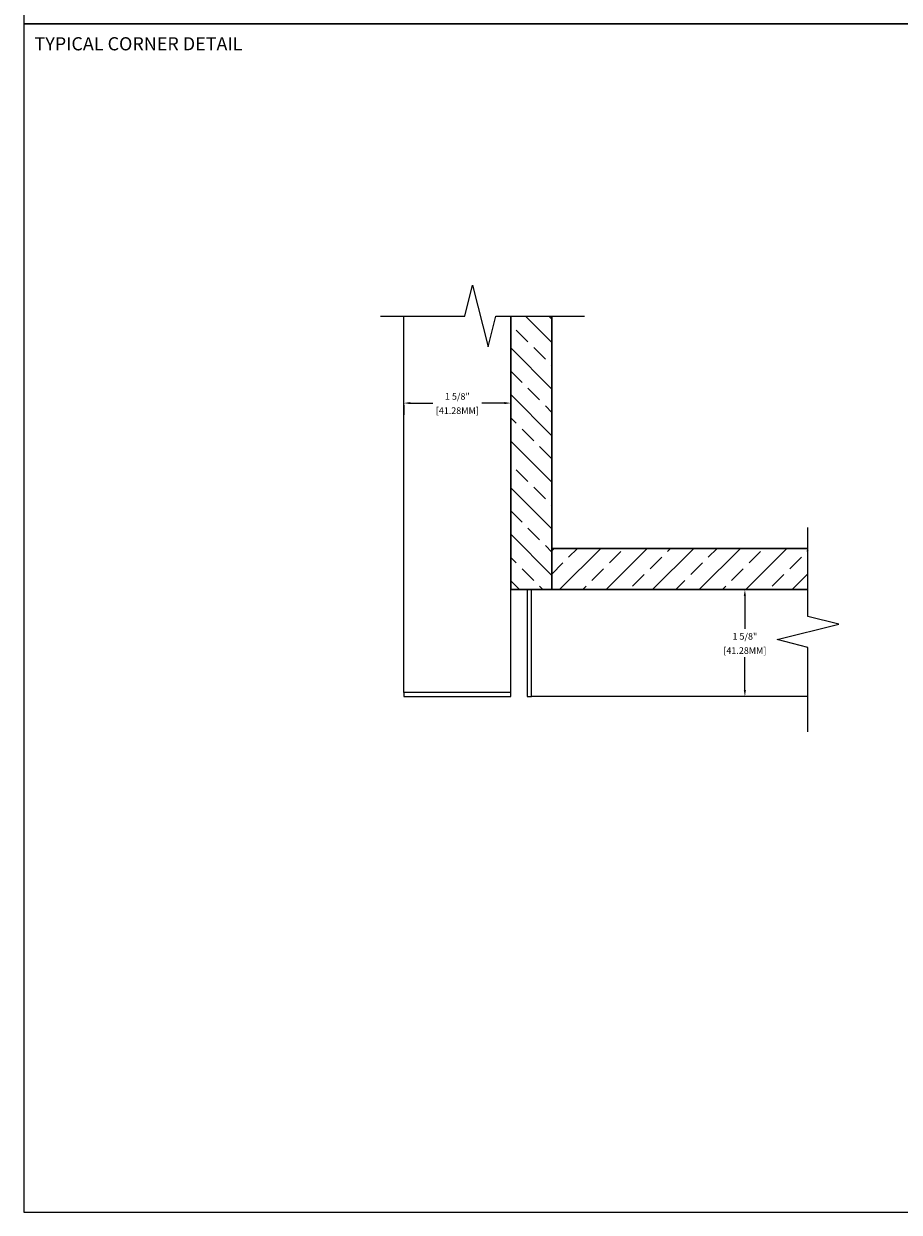
# Model space of a CAD drawing. Units: inches. Extents: x -85.6 to -4.2, y -64.8 to 11.9.
# Drawn here: x -85.6 to -72.3, y -64.8 to -46.8 of the extents above; entities that cross this region are included whole.
import ezdxf

# ---------------------------------------------------------------- set-up
doc = ezdxf.new("R2010")
doc.units = ezdxf.units.IN
doc.header["$MEASUREMENT"] = 0
doc.layers.add('Z-DETL-GENF', color=92, linetype='Continuous', lineweight=9)
doc.layers.add('Z-WALL', color=3, linetype='Continuous', lineweight=30)
doc.layers.add('Z_DIMS', color=6, linetype='Continuous')
doc.layers.add('Z_PROFILE', color=4, linetype='Continuous')
doc.styles.get("Standard").update_dxf_attribs({"font": 'arial.ttf'})
doc.dimstyles.new('DIMS_PROFILE', dxfattribs={"dimscale": 0, "dimtxt": 0.1, "dimasz": 0.1, "dimexe": 0.18, "dimexo": 0.0625, "dimgap": 0.05, "dimtad": 0, "dimtih": 1, "dimtoh": 1, "dimdec": 4, "dimzin": 0, "dimdsep": 46, "dimlunit": 4, "dimtxsty": 'Standard', "dimcen": 0, "dimclrt": 256, "dimadec": 0, "dimazin": 0, "dimtfac": 1, "dimtdec": 4, "dimtix": 1, "dimtofl": 0, "dimtmove": 1, "dimatfit": 0, "dimldrblk": 'OBLIQUE', "dimfxl": 1, "dimfrac": 2, "dimtolj": 1, "dimtzin": 0, "dimarcsym": 0})

# ---------------------------------------------------------------- blocks, each defined once
blk = doc.blocks.new('Break Line - Break Line-1528913-STARTER STRIP TRADITIONAL _1 7_8__ V-GROOVE 6_')
at = {"layer": 'Z-DETL-GENF'}
for p, q in [((-0.5, 0), (-0.25, 1)), ((-0.25, 1), (0.25, -1)), ((-3.235, 0), (-0.5, 0)), ((0.25, -1), (0.5, 0)), ((0.5, 0), (3.373, 0))]:
    blk.add_line(p, q, dxfattribs=at)
blk = doc.blocks.new('*D45')
at = {"layer": 'Defpoints', "color": 0, "transparency": 16777216}
for p in [(-79.842, -52.532), (-79.842, -52.564), (-78.217, -52.532)]:
    blk.add_point(p, dxfattribs=at)
at = {"layer": 'Z_DIMS', "color": 0, "lineweight": -2, "transparency": 16777216}
for p, q in [((-79.842, -52.595), (-79.842, -52.744)), ((-79.742, -52.564), (-79.4, -52.564)), ((-78.317, -52.564), (-78.659, -52.564)), ((-78.217, -52.595), (-78.217, -52.744))]:
    blk.add_line(p, q, dxfattribs=at)
at = {"layer": 'Z_DIMS', "color": 0, "transparency": 16777216}
for points in [[(-79.742, -52.548), (-79.742, -52.581), (-79.842, -52.564)], [(-78.317, -52.548), (-78.317, -52.581), (-78.217, -52.564)]]:
    blk.add_solid(points, dxfattribs=at)
at = {"layer": 'Z_DIMS', "transparency": 16777216, "char_height": 0.1, "attachment_point": 5}
for s, insert in [('\\A1;1 5/8"', (-79.03, -52.463)), ('\\A1;[41.28MM]', (-79.03, -52.679))]:
    blk.add_mtext(s, dxfattribs=dict(at, insert=insert))
blk = doc.blocks.new('_Oblique')
at = {"color": 0, "linetype": 'ByBlock', "lineweight": -2}
blk.add_line((-0.5, -0.5), (0.5, 0.5), dxfattribs=at)
blk = doc.blocks.new('*D46')
at = {"layer": 'Defpoints', "color": 0, "transparency": 16777216}
for p in [(-74.629, -55.395), (-74.662, -57.02), (-74.629, -57.02)]:
    blk.add_point(p, dxfattribs=at)
at = {"layer": 'Z_DIMS', "color": 0, "lineweight": -2, "transparency": 16777216}
for p, q in [((-74.692, -55.395), (-74.842, -55.395)), ((-74.662, -55.495), (-74.662, -55.991)), ((-74.662, -56.92), (-74.662, -56.423)), ((-74.692, -57.02), (-74.842, -57.02))]:
    blk.add_line(p, q, dxfattribs=at)
at = {"layer": 'Z_DIMS', "color": 0, "transparency": 16777216}
for points in [[(-74.679, -55.495), (-74.646, -55.495), (-74.662, -55.395)], [(-74.679, -56.92), (-74.646, -56.92), (-74.662, -57.02)]]:
    blk.add_solid(points, dxfattribs=at)
at = {"layer": 'Z_DIMS', "transparency": 16777216, "char_height": 0.1, "attachment_point": 5}
for s, insert in [('\\A1;1 5/8"', (-74.662, -56.105)), ('\\A1;[41.28MM]', (-74.662, -56.321))]:
    blk.add_mtext(s, dxfattribs=dict(at, insert=insert))

msp = doc.modelspace()

# ---------------------------------------------------------------- hatches: boundary and pattern name
at = {"layer": 'Z-WALL'}
h = msp.add_hatch(dxfattribs=at)
h.set_pattern_fill('ANSI33', color=256, scale=2, angle=90)
h.set_pattern_definition([(135, (0, 10.062), (-0.3535534, -0.3535534), []), (135, (0, 10.4156), (-0.3535534, -0.3535534), [0.25, -0.125])])
h.paths.add_polyline_path([(-78.21723, -55.39452), (-77.59223, -55.39452), (-77.59223, -51.24298), (-78.21723, -51.24298)])
h = msp.add_hatch(dxfattribs=at)
h.set_pattern_fill('ANSI33', color=256, scale=2)
h.set_pattern_definition([(45, (0, 10.062), (-0.3535534, 0.3535534), []), (45, (0.35355, 10.062), (-0.3535534, 0.3535534), [0.25, -0.125])])
h.paths.add_polyline_path([(-77.60103, -54.76952), (-77.60103, -55.39452), (-73.7039, -55.39452), (-73.7039, -54.76952)])

# ---------------------------------------------------------------- linework, layer by layer
for p, q in [((-78.21723, -55.39452), (-78.21723, -51.24298)), ((-77.59223, -51.24298), (-77.59223, -55.39452)), ((-77.59223, -54.76952), (-73.7039, -54.76952)), ((-73.7039, -55.39452), (-78.21723, -55.39452))]:
    msp.add_line(p, q, dxfattribs=at)
at = {"layer": 'Z_DIMS'}
for points in [[(-85.61602, -7.76159), (-85.61602, -46.80654), (-70.47507, -46.80654), (-70.47507, -7.76159)], [(-85.61602, -46.80654), (-85.61602, -64.84636), (-70.47507, -64.84636), (-70.47507, -46.80654)]]:
    msp.add_lwpolyline(points, close=True, dxfattribs=at)
at = {"layer": 'Z_PROFILE'}
for p, q in [((-79.84223, -56.95702), (-79.84223, -51.24298)), ((-78.21723, -56.95702), (-78.21723, -55.39452)), ((-73.7039, -57.01952), (-77.90473, -57.01952))]:
    msp.add_line(p, q, dxfattribs=at)
for points in [[(-77.96723, -57.01952), (-77.90473, -57.01952), (-77.90473, -55.39452), (-77.96723, -55.39452)], [(-79.84223, -57.01952), (-78.21723, -57.01952), (-78.21723, -56.95702), (-79.84223, -56.95702)]]:
    msp.add_lwpolyline(points, close=True, dxfattribs=at)

# ---------------------------------------------------------------- block references
at = {"layer": 'Z-DETL-GENF', "xscale": 0.4693966234563268, "yscale": 0.4693966234563268, "zscale": 0.4693966234563268}
msp.add_blockref('Break Line - Break Line-1528913-STARTER STRIP TRADITIONAL _1 7_8__ V-GROOVE 6_', (-78.68049, -51.24298), dxfattribs=at)
at = {"layer": 'Z-DETL-GENF', "xscale": 0.4693966234563268, "yscale": 0.4693966234563268, "zscale": 0.4693966234563268, "rotation": 90}
msp.add_blockref('Break Line - Break Line-1528913-STARTER STRIP TRADITIONAL _1 7_8__ V-GROOVE 6_', (-73.7039, -56.03768), dxfattribs=at)

# ---------------------------------------------------------------- texts
at = {"layer": 'Z_DIMS', "insert": (-85.45265, -47.01022), "char_height": 0.2, "width": 4.9986993, "attachment_point": 1}
msp.add_mtext('\\pxt5;TYPICAL CORNER DETAIL', dxfattribs=at)

# ---------------------------------------------------------------- dimensions: what is measured, and where the dimension line sits
at = {"layer": 'Z_DIMS'}
dim = msp.add_linear_dim(base=(-79.84223, -52.56442), p1=(-78.21723, -52.53235), p2=(-79.84223, -52.53235), dimstyle='DIMS_PROFILE', override={"dimpost": '\\X'}, dxfattribs=at)
dim.commit()
dim.dimension.update_dxf_attribs({"geometry": '*D45', "text_midpoint": (-79.02973, -52.56442)})
dim = msp.add_linear_dim(base=(-74.66244, -57.01952), p1=(-74.62928, -55.39452), p2=(-74.62928, -57.01952), angle=90, dimstyle='DIMS_PROFILE', override={"dimpost": '\\X'}, dxfattribs=at)
dim.commit()
dim.dimension.update_dxf_attribs({"geometry": '*D46', "text_midpoint": (-74.66244, -56.20702)})

doc.saveas('drawing.dxf')
